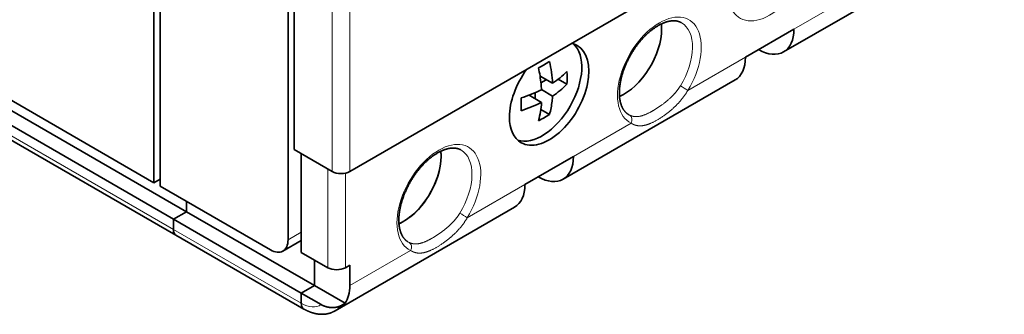
# Model space of a CAD drawing. Extents: x 0 to 420, y 0 to 297.
# Drawn here: x 231 to 244, y 108 to 112 of the extents above; entities that cross this region are included whole.
import ezdxf

# ---------------------------------------------------------------- set-up
doc = ezdxf.new("R2010")
doc.units = 0
doc.layers.get('0').update_dxf_attribs({"lineweight": 13})

# ---------------------------------------------------------------- blocks, each defined once
blk = doc.blocks.new('BLOCK55')
at = {"color": 7, "lineweight": 13}
for p, q in [((397.24, 57.676), (397.24, -20.381)), ((398.654, 57.676), (398.654, -20.381)), ((349.51, -4.827), (384.512, -25.035))]:
    blk.add_line(p, q, dxfattribs=at)
at = {"color": 7, "lineweight": 35}
for p, q in [((451.121, 9.911), (398.654, -20.381)), ((348.45, -1.357), (382.956, -21.28)), ((351.429, -3.894), (385.573, -23.607)), ((349.51, -4.011), (384.512, -24.219)), ((349.717, -5.285), (384.719, -25.493))]:
    blk.add_line(p, q, dxfattribs=at)
at = {"color": 7, "lineweight": 35, "ltscale": 0.415392}
blk.add_line((447.818, -2.494), (433.428, -10.802), dxfattribs=at)
at = {"color": 7, "lineweight": 35, "ltscale": 0.440824}
blk.add_line((382.956, -3.647), (382.956, -21.28), dxfattribs=at)
at = {"color": 7, "lineweight": 35, "ltscale": 0.449073}
blk.add_line((383.451, -3.602), (383.451, -21.565), dxfattribs=at)
at = {"color": 7, "lineweight": 35, "ltscale": 0.353056}
blk.add_line((394.199, -18.626), (394.199, -4.504), dxfattribs=at)
at = {"color": 7, "lineweight": 35, "ltscale": 0.309835}
blk.add_line((393.704, -17.279), (393.704, -4.885), dxfattribs=at)
at = {"color": 7, "lineweight": 13, "ltscale": 0.13347}
for p, q in [((438.88, -6.301), (434.257, -8.971)), ((430.368, -11.216), (425.744, -13.886)), ((421.203, -16.508), (416.579, -19.177)), ((412.69, -21.422), (408.067, -24.092))]:
    blk.add_line(p, q, dxfattribs=at)
at = {"color": 7, "lineweight": 35, "ltscale": 0.112268}
for p, q in [((434.257, -8.971), (430.368, -11.216)), ((416.579, -19.177), (412.69, -21.422))]:
    blk.add_line(p, q, dxfattribs=at)
at = {"color": 7, "lineweight": 35, "ltscale": 0.028917}
for p, q in [((413.904, -12.734), (414.906, -13.312)), ((413.02, -14.265), (414.022, -14.843))]:
    blk.add_line(p, q, dxfattribs=at)
at = {"color": 7, "lineweight": 35, "ltscale": 0.012368}
for p, q in [((413.976, -13.27), (414.405, -13.023)), ((413.521, -14.554), (413.521, -14.059))]:
    blk.add_line(p, q, dxfattribs=at)
at = {"color": 7, "lineweight": 35, "ltscale": 0.020067}
for p, q in [((415.365, -12.985), (416.06, -13.386)), ((413.968, -15.404), (414.664, -15.805))]:
    blk.add_line(p, q, dxfattribs=at)
at = {"color": 7, "lineweight": 35, "ltscale": 0.398042}
blk.add_line((429.539, -13.047), (415.751, -21.008), dxfattribs=at)
at = {"color": 7, "lineweight": 35, "ltscale": 0.025516}
blk.add_line((414.022, -13.822), (414.906, -14.333), dxfattribs=at)
at = {"color": 7, "lineweight": 35, "ltscale": 0.21433}
blk.add_line((393.704, -25.852), (393.704, -17.279), dxfattribs=at)
at = {"color": 7, "lineweight": 35, "ltscale": 0.087773}
blk.add_line((394.199, -18.626), (397.24, -20.381), dxfattribs=at)
at = {"color": 7, "lineweight": 35, "ltscale": 0.198001}
blk.add_line((394.765, -26.873), (394.765, -18.953), dxfattribs=at)
at = {"color": 7, "lineweight": 13, "ltscale": 0.198001}
blk.add_line((396.886, -28.097), (396.886, -20.177), dxfattribs=at)
at = {"color": 7, "lineweight": 13, "ltscale": 0.189603}
blk.add_line((398.301, -28.097), (398.301, -20.513), dxfattribs=at)
at = {"color": 7, "lineweight": 35, "ltscale": 0.014289}
blk.add_line((382.956, -21.28), (383.451, -20.994), dxfattribs=at)
at = {"color": 7, "lineweight": 35, "ltscale": 0.255155}
blk.add_line((383.451, -21.565), (392.29, -26.668), dxfattribs=at)
at = {"color": 7, "lineweight": 35, "ltscale": 0.020412}
for p, q in [((385.573, -22.79), (385.573, -23.607)), ((385.573, -22.79), (385.573, -23.607)), ((384.512, -25.035), (384.512, -24.219)), ((384.512, -25.035), (384.512, -24.219)), ((394.765, -30.139), (394.765, -30.955)), ((394.765, -30.955), (394.765, -30.139))]:
    blk.add_line(p, q, dxfattribs=at)
at = {"color": 7, "lineweight": 35, "ltscale": 0.030619}
for p, q in [((384.512, -24.219), (385.573, -23.607)), ((384.512, -24.219), (385.573, -23.607)), ((394.765, -30.139), (395.826, -29.526)), ((395.826, -29.526), (394.765, -30.139))]:
    blk.add_line(p, q, dxfattribs=at)
at = {"color": 7, "lineweight": 35, "ltscale": 0.29598}
for p, q in [((385.573, -23.607), (395.826, -29.526)), ((384.512, -24.219), (394.765, -30.139)), ((384.719, -25.493), (394.972, -31.413))]:
    blk.add_line(p, q, dxfattribs=at)
at = {"color": 7, "lineweight": 35, "ltscale": 0.415393}
blk.add_line((411.862, -23.254), (397.472, -31.561), dxfattribs=at)
at = {"color": 7, "lineweight": 13, "ltscale": 0.29598}
blk.add_line((384.512, -25.035), (394.765, -30.955), dxfattribs=at)
at = {"color": 7, "lineweight": 13, "ltscale": 0.030619}
blk.add_line((394.765, -25.24), (393.704, -25.852), dxfattribs=at)
at = {"color": 7, "lineweight": 35, "ltscale": 0.042576}
blk.add_line((394.765, -25.916), (393.29, -26.767), dxfattribs=at)
at = {"color": 7, "lineweight": 13, "ltscale": 0.140615}
blk.add_line((403.525, -26.714), (398.654, -29.526), dxfattribs=at)
at = {"color": 7, "lineweight": 35, "ltscale": 0.061237}
blk.add_line((394.765, -26.873), (396.886, -28.097), dxfattribs=at)
at = {"color": 7, "lineweight": 35, "ltscale": 0.051031}
blk.add_line((395.826, -27.485), (395.826, -29.526), dxfattribs=at)
blk.add_line((395.826, -27.485), (395.826, -29.526), dxfattribs=at)
at = {"color": 7, "lineweight": 35, "ltscale": 0.010206}
for p, q in [((398.301, -28.097), (398.654, -27.893)), ((397.922, -31.145), (398.275, -30.94))]:
    blk.add_line(p, q, dxfattribs=at)
at = {"color": 7, "lineweight": 35, "ltscale": 0.040824}
blk.add_line((398.654, -29.526), (398.654, -27.893), dxfattribs=at)
at = {"color": 7, "lineweight": 35, "ltscale": 0.07071}
blk.add_line((395.826, -29.526), (398.275, -30.94), dxfattribs=at)
at = {"color": 7, "lineweight": 35, "ltscale": 0.045643}
blk.add_line((394.765, -30.139), (396.346, -31.051), dxfattribs=at)
at = {"color": 7, "lineweight": 35}
for centre, radius, start, end in [((409.925, -4.368), 8.613, 296.5892, 303.38248), ((403.67, -13.978), 11.256, 3.38937, 12.40445), ((402.399, -14.552), 11.648, 5.7824, 12.30515), ((411.21, -7.62), 6.786, 302.99776, 315.62395), ((407.462, -12.878), 8.613, 356.6176, 3.4109), ((403.827, -14.39), 10.211, 3.18815, 5.68534), ((411.21, -8.641), 6.786, 302.99776, 315.62395), ((408.98, -3.759), 11.256, 287.59555, 296.61063), ((403.785, -15.001), 8.613, 356.6176, 3.4109), ((408.98, -4.779), 11.256, 287.59555, 296.61063), ((407.245, -14.488), 6.786, 344.37605, 357.00224), ((408.44, -14.042), 6.468, 344.18032, 353.8353), ((407.197, -13.88), 7.723, 353.62942, 356.63754), ((409.925, -8.613), 8.613, 296.5892, 303.38248)]:
    blk.add_arc(centre, radius, start, end, dxfattribs=at)
at = {"color": 7, "lineweight": 13}
for centre in [(419.238, -23.748), (401.56, -33.954)]:
    blk.add_arc(centre, 11.816, 56.58789, 59.96821, dxfattribs=at)
for centre, major_axis, ratio, start_param, end_param in [((432.312, -3.97), (-2.375, -4.114), 0.57735, 4.604802, 9.531413), ((423.474, -12.339), (-2.375, -4.114), 0.57735, 1.527807, 6.326175), ((423.12, -12.135), (-2.125, -3.681), 0.57735, 1.527807, 3.141593), ((423.12, -12.135), (-2.125, -3.681), 0.57735, 0, 0.042989), ((420.849, -16.304), (0.217, 0.45), 0.815742, 4.651686, 6.222483), ((405.796, -22.545), (-2.375, -4.114), 0.57735, 1.527807, 6.326175), ((405.442, -22.341), (-2.125, -3.681), 0.57735, 1.527807, 3.141593), ((405.442, -22.341), (-2.125, -3.681), 0.57735, 0, 0.042989), ((403.172, -26.51), (0.217, 0.45), 0.815742, 4.651686, 6.222483), ((394.765, -28.506), (-1.5, 2.598), 0.57735, 2.356194, 3.197255), ((395.472, -28.097), (-2, 3.464), 0.57735, 3.141589, 3.403387)]:
    blk.add_ellipse(centre, major_axis=major_axis, ratio=ratio, start_param=start_param, end_param=end_param, dxfattribs=at)
at = {"color": 7, "lineweight": 35}
for centre, major_axis, start_param, end_param in [((420.645, -10.706), (-2.125, -3.681), 2.356194, 2.48054), ((420.645, -10.706), (2.125, 3.681), 5.497787, 5.622132), ((420.645, -10.706), (-2.125, -3.681), 0.661051, 2.356194), ((420.645, -10.706), (2.125, 3.681), 3.802644, 5.497787), ((431.428, -7.338), (-2, 3.464), 3.141593, 3.926991), ((414.069, -13.849), (-2.25, -3.897), 0.126041, 3.015551), ((414.635, -14.176), (-2.25, -3.897), 3.141593, 3.321092), ((414.635, -14.176), (-2.25, -3.897), 6.283185, 9.424778), ((431.428, -7.338), (-2, 3.464), 2.356194, 3.141593), ((427.539, -9.583), (2, -3.464), 0, 0.785398), ((414.635, -14.176), (-2.25, -3.897), 4.532348, 5.497787), ((414.635, -14.176), (-2.25, -3.897), 5.497787, 6.283185), ((402.967, -20.912), (-2.125, -3.681), 0.661051, 2.48054), ((402.967, -20.912), (2.125, 3.681), 5.497787, 5.622132), ((402.967, -20.912), (2.125, 3.681), 3.802644, 5.497787), ((413.751, -17.544), (2, -3.464), 0, 0.785398), ((397.947, -19.973), (-1, 0), 0.785398, 2.356194), ((397.947, -19.973), (1, 0), 3.926991, 5.497787), ((413.751, -17.544), (2, -3.464), 5.497787, 6.283185), ((409.862, -19.789), (-2, 3.464), 3.141593, 3.926991), ((385.219, -24.627), (-0.5, -0.866), 5.497787, 6.283185), ((385.219, -24.627), (-0.5, -0.866), 5.497787, 6.283185), ((392.29, -25.035), (-1, 1.732), 3.141593, 3.926991), ((392.29, -25.035), (-1, 1.732), 2.356194, 3.141593), ((397.593, -27.689), (1, 0), 3.926991, 5.497787), ((395.826, -27.893), (-2, 3.464), 3.403387, 3.926991), ((395.472, -30.547), (-0.5, -0.866), 5.497787, 6.283185), ((395.472, -30.547), (-0.5, -0.866), 5.497787, 6.28322)]:
    blk.add_ellipse(centre, major_axis=major_axis, ratio=0.57735, start_param=start_param, end_param=end_param, dxfattribs=at)
for points, degree, knots in [([(425.245, -8.454), (425.229, -8.445), (425.196, -8.427), (425.145, -8.403), (425.093, -8.381), (425.037, -8.361), (424.977, -8.343), (424.912, -8.327), (424.844, -8.315), (424.775, -8.306), (424.703, -8.3), (424.628, -8.298), (424.551, -8.3), (424.484, -8.304), (424.429, -8.31), (424.38, -8.316), (424.324, -8.324), (424.26, -8.336), (424.196, -8.35), (424.123, -8.368), (424.04, -8.391), (423.948, -8.421), (423.855, -8.455), (423.76, -8.494), (423.664, -8.536), (423.566, -8.583), (423.468, -8.634), (423.369, -8.689), (423.269, -8.749), (423.169, -8.813), (423.069, -8.88), (422.968, -8.952), (422.868, -9.028), (422.767, -9.107), (422.667, -9.19), (422.567, -9.277), (422.468, -9.368), (422.37, -9.462), (422.273, -9.559), (422.176, -9.66), (422.081, -9.763), (421.987, -9.87), (421.895, -9.979), (421.804, -10.091), (421.715, -10.206), (421.627, -10.323), (421.541, -10.443), (421.458, -10.564), (421.376, -10.688), (421.297, -10.813), (421.22, -10.94), (421.146, -11.069), (421.074, -11.199), (421.005, -11.33), (420.938, -11.462), (420.874, -11.595), (420.813, -11.729), (420.755, -11.863), (420.7, -11.998), (420.648, -12.133), (420.599, -12.267), (420.553, -12.402), (420.51, -12.536), (420.471, -12.67), (420.435, -12.803), (420.402, -12.936), (420.373, -13.067), (420.347, -13.197), (420.324, -13.325), (420.305, -13.452), (420.29, -13.577), (420.277, -13.701), (420.268, -13.822), (420.263, -13.941), (420.261, -14.057), (420.262, -14.171), (420.266, -14.282), (420.274, -14.39), (420.285, -14.495), (420.299, -14.597), (420.316, -14.695), (420.335, -14.79), (420.358, -14.882), (420.384, -14.971), (420.412, -15.057), (420.443, -15.138), (420.476, -15.213), (420.51, -15.283), (420.546, -15.35), (420.585, -15.414), (420.625, -15.474), (420.668, -15.531), (420.712, -15.583), (420.758, -15.632), (420.805, -15.677), (420.849, -15.715), (420.888, -15.745), (420.923, -15.77), (420.959, -15.794), (420.983, -15.808), (420.995, -15.815)], 3, [0, 0, 0, 0, 0.055863, 0.111886, 0.168424, 0.225672, 0.29082, 0.357419, 0.425732, 0.495996, 0.568265, 0.642873, 0.719983, 0.799726, 0.842642, 0.886328, 0.948894, 1.013016, 1.078712, 1.145995, 1.239651, 1.336241, 1.435758, 1.538187, 1.643362, 1.75137, 1.862159, 1.975671, 2.091751, 2.210413, 2.331577, 2.455158, 2.581014, 2.709102, 2.839326, 2.971583, 3.105734, 3.241702, 3.379377, 3.518644, 3.659363, 3.801436, 3.944742, 4.089157, 4.234542, 4.380784, 4.527755, 4.675324, 4.823357, 4.971728, 5.120306, 5.268959, 5.417556, 5.565965, 5.714053, 5.861691, 6.008756, 6.15511, 6.300625, 6.445174, 6.588646, 6.730903, 6.871822, 7.011285, 7.149195, 7.285416, 7.419833, 7.552338, 7.682863, 7.811266, 7.937448, 8.061318, 8.18284, 8.301872, 8.418333, 8.53215, 8.643348, 8.751772, 8.85737, 8.960099, 9.06006, 9.157091, 9.251188, 9.342354, 9.434601, 9.523706, 9.60261, 9.679007, 9.756519, 9.831508, 9.904127, 9.974562, 10.043161, 10.110013, 10.175378, 10.239539, 10.282482, 10.325217, 10.367672, 10.410057, 10.410057, 10.410057, 10.410057]), ([(407.567, -18.66), (407.551, -18.651), (407.518, -18.633), (407.468, -18.609), (407.415, -18.587), (407.359, -18.567), (407.299, -18.549), (407.234, -18.533), (407.167, -18.521), (407.097, -18.512), (407.025, -18.506), (406.95, -18.504), (406.873, -18.506), (406.807, -18.51), (406.751, -18.516), (406.702, -18.522), (406.646, -18.531), (406.583, -18.542), (406.519, -18.556), (406.445, -18.574), (406.363, -18.598), (406.271, -18.627), (406.177, -18.661), (406.082, -18.7), (405.986, -18.742), (405.889, -18.789), (405.79, -18.84), (405.691, -18.896), (405.592, -18.955), (405.491, -19.019), (405.391, -19.086), (405.29, -19.158), (405.19, -19.234), (405.089, -19.313), (404.989, -19.397), (404.89, -19.484), (404.791, -19.574), (404.692, -19.668), (404.595, -19.765), (404.499, -19.866), (404.403, -19.969), (404.31, -20.076), (404.217, -20.185), (404.126, -20.297), (404.037, -20.412), (403.949, -20.529), (403.864, -20.649), (403.78, -20.77), (403.699, -20.894), (403.62, -21.019), (403.543, -21.146), (403.468, -21.275), (403.396, -21.405), (403.327, -21.536), (403.26, -21.668), (403.196, -21.801), (403.135, -21.935), (403.077, -22.069), (403.022, -22.204), (402.97, -22.339), (402.921, -22.474), (402.875, -22.608), (402.833, -22.743), (402.793, -22.876), (402.757, -23.01), (402.724, -23.142), (402.695, -23.273), (402.669, -23.403), (402.647, -23.531), (402.628, -23.658), (402.612, -23.783), (402.6, -23.907), (402.591, -24.028), (402.585, -24.147), (402.583, -24.263), (402.584, -24.377), (402.589, -24.488), (402.596, -24.596), (402.607, -24.701), (402.621, -24.803), (402.638, -24.902), (402.658, -24.997), (402.68, -25.088), (402.706, -25.177), (402.735, -25.263), (402.766, -25.344), (402.798, -25.419), (402.832, -25.489), (402.868, -25.556), (402.907, -25.62), (402.948, -25.68), (402.99, -25.737), (403.034, -25.789), (403.08, -25.838), (403.127, -25.884), (403.171, -25.921), (403.211, -25.952), (403.245, -25.977), (403.281, -26), (403.305, -26.015), (403.317, -26.022)], 3, [0, 0, 0, 0, 0.055863, 0.111886, 0.168424, 0.225672, 0.29082, 0.357419, 0.425732, 0.495996, 0.568265, 0.642873, 0.719983, 0.799726, 0.842642, 0.886328, 0.948894, 1.013016, 1.078712, 1.145995, 1.239651, 1.336241, 1.435758, 1.538187, 1.643362, 1.75137, 1.862159, 1.975671, 2.091751, 2.210413, 2.331577, 2.455158, 2.581014, 2.709102, 2.839326, 2.971583, 3.105734, 3.241702, 3.379377, 3.518644, 3.659363, 3.801436, 3.944742, 4.089157, 4.234542, 4.380784, 4.527755, 4.675324, 4.823357, 4.971728, 5.120306, 5.268959, 5.417556, 5.565965, 5.714053, 5.861691, 6.008756, 6.15511, 6.300625, 6.445174, 6.588646, 6.730903, 6.871822, 7.011285, 7.149195, 7.285416, 7.419833, 7.552338, 7.682863, 7.811266, 7.937448, 8.061318, 8.18284, 8.301872, 8.418333, 8.53215, 8.643348, 8.751772, 8.85737, 8.960099, 9.06006, 9.157091, 9.251188, 9.342354, 9.434601, 9.523706, 9.60261, 9.679007, 9.756519, 9.831508, 9.904127, 9.974562, 10.043161, 10.110013, 10.175378, 10.239539, 10.282482, 10.325217, 10.367672, 10.410057, 10.410057, 10.410057, 10.410057]), ([(397.472, -31.561), (397.453, -31.572), (397.416, -31.593), (397.358, -31.623), (397.3, -31.65), (397.241, -31.676), (397.181, -31.7), (397.121, -31.722), (397.059, -31.742), (396.998, -31.76), (396.935, -31.776), (396.873, -31.79), (396.811, -31.802), (396.748, -31.812), (396.686, -31.821), (396.623, -31.827), (396.56, -31.832), (396.497, -31.835), (396.434, -31.836), (396.369, -31.836), (396.302, -31.833), (396.232, -31.829), (396.163, -31.822), (396.099, -31.814), (396.041, -31.806), (395.987, -31.797), (395.934, -31.787), (395.879, -31.775), (395.822, -31.762), (395.763, -31.747), (395.704, -31.73), (395.646, -31.713), (395.587, -31.694), (395.529, -31.673), (395.472, -31.652), (395.414, -31.63), (395.358, -31.606), (395.302, -31.582), (395.246, -31.556), (395.19, -31.53), (395.135, -31.502), (395.081, -31.473), (395.026, -31.444), (394.99, -31.423), (394.972, -31.413)], 3, [0, 0, 0, 0, 0.064755, 0.129525, 0.193876, 0.258272, 0.322595, 0.386991, 0.45128, 0.515673, 0.579948, 0.644356, 0.707304, 0.770408, 0.833447, 0.896485, 0.959525, 1.02257, 1.085627, 1.1487, 1.218213, 1.287763, 1.357359, 1.427003, 1.480923, 1.534881, 1.588891, 1.642958, 1.703837, 1.764804, 1.82587, 1.887042, 1.948329, 2.00974, 2.071283, 2.132963, 2.193983, 2.255151, 2.316476, 2.377966, 2.439626, 2.501462, 2.563479, 2.625669, 2.625669, 2.625669, 2.625669]), ([(396.346, -31.051), (396.431, -31.101), (396.525, -31.146), (396.626, -31.187), (396.83, -31.251), (397.053, -31.287), (397.16, -31.297), (397.368, -31.3), (397.569, -31.273), (397.662, -31.253), (397.771, -31.219), (397.866, -31.174), (397.885, -31.165), (397.904, -31.155), (397.922, -31.145)], 5, [0, 0, 0, 0, 0, 0, 0.852884, 0.852884, 0.852884, 1.601683, 1.601683, 1.601683, 2.290828, 2.290828, 2.290828, 2.468418, 2.468418, 2.468418, 2.468418, 2.468418, 2.468418])]:
    blk.add_open_spline(points, degree=degree, knots=knots, dxfattribs=at)
at = {"color": 7, "lineweight": 13}
for points, knots in [([(421.088, -15.865), (421.347, -15.989), (421.611, -16.033), (421.89, -15.994), (422.436, -15.811), (423.046, -15.47), (423.328, -15.294), (423.906, -14.893), (424.455, -14.407), (424.72, -14.135), (424.956, -13.838), (425.152, -13.519)], [0, 0, 0, 0, 0, 0, 4.123392, 4.123392, 4.123392, 7.407982, 7.407982, 7.407982, 10.873917, 10.873917, 10.873917, 10.873917, 10.873917, 10.873917]), ([(421.203, -16.508), (421.418, -16.644), (421.637, -16.728), (421.865, -16.754), (422.356, -16.705), (422.901, -16.478), (423.195, -16.323), (423.936, -15.872), (424.676, -15.265), (425.093, -14.857), (425.459, -14.396), (425.744, -13.886)], [0, 0, 0, 0, 0, 0, 3.141596, 3.141596, 3.141596, 6.425657, 6.425657, 6.425657, 11.229443, 11.229443, 11.229443, 11.229443, 11.229443, 11.229443]), ([(403.411, -26.071), (403.669, -26.196), (403.934, -26.239), (404.213, -26.2), (404.758, -26.017), (405.368, -25.676), (405.65, -25.5), (406.228, -25.099), (406.777, -24.613), (407.042, -24.341), (407.279, -24.044), (407.474, -23.725)], [0, 0, 0, 0, 0, 0, 4.123392, 4.123392, 4.123392, 7.407982, 7.407982, 7.407982, 10.873917, 10.873917, 10.873917, 10.873917, 10.873917, 10.873917]), ([(403.525, -26.714), (403.74, -26.85), (403.96, -26.934), (404.187, -26.96), (404.678, -26.912), (405.223, -26.684), (405.517, -26.529), (406.258, -26.079), (406.998, -25.471), (407.415, -25.064), (407.781, -24.602), (408.067, -24.092)], [0, 0, 0, 0, 0, 0, 3.141596, 3.141596, 3.141596, 6.425657, 6.425657, 6.425657, 11.229443, 11.229443, 11.229443, 11.229443, 11.229443, 11.229443])]:
    blk.add_open_spline(points, degree=5, knots=knots, dxfattribs=at)

msp = doc.modelspace()

# ---------------------------------------------------------------- block references
at = {"lineweight": 0, "xscale": 0.166667, "yscale": 0.166667, "zscale": 0.166667}
msp.add_blockref('BLOCK55', (168.543417, 113.573527), dxfattribs=at)

doc.saveas('drawing.dxf')
